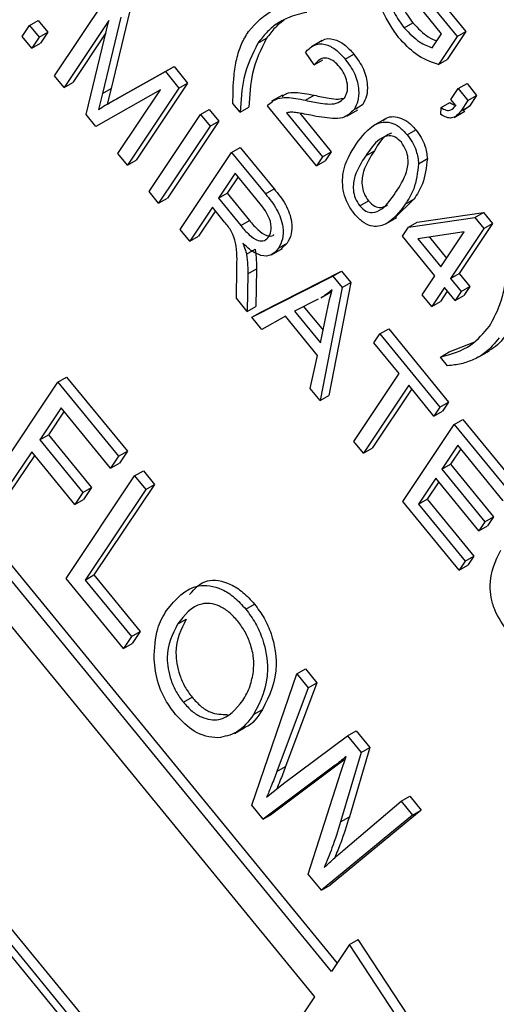
# Model space of a CAD drawing. Units: inches. Extents: x 0.5 to 10.5, y 0.5 to 7.9.
# Drawn here: x 8.4 to 8.4, y 3.6 to 3.6 of the extents above; entities that cross this region are included whole.
import ezdxf

# ---------------------------------------------------------------- set-up
doc = ezdxf.new("R2010")
doc.units = ezdxf.units.IN
doc.header["$MEASUREMENT"] = 0

msp = doc.modelspace()

# ---------------------------------------------------------------- linework, layer by layer
at = {"color": 7, "linetype": 'Continuous', "lineweight": 25}
for p, q in [((8.42393324, 3.48780975), (8.20773667, 3.75171263)), ((8.42349129, 3.48755462), (8.20729473, 3.7514575)), ((8.42289013, 3.48770424), (8.2074657, 3.7506646)), ((8.38605956, 3.60773511), (8.38770215, 3.60573006)), ((8.36681093, 3.60347825), (8.36942085, 3.60738098)), ((8.38561762, 3.60747999), (8.38726021, 3.60547494)), ((8.3706242, 3.60670668), (8.36968799, 3.60283081)), ((8.38646846, 3.60561286), (8.38531256, 3.60702382)), ((8.36554422, 3.60603712), (8.36598616, 3.60629225)), ((8.36598616, 3.60629225), (8.36647286, 3.60569816)), ((8.36957548, 3.60629034), (8.36729762, 3.60288416)), ((8.36841265, 3.60152309), (8.36957548, 3.60629034)), ((8.37018226, 3.60645156), (8.36924605, 3.60257568)), ((8.36517137, 3.60547958), (8.36554422, 3.60603712)), ((8.36554422, 3.60603712), (8.36603092, 3.60544303)), ((8.36603092, 3.60544303), (8.36647286, 3.60569816)), ((8.36647286, 3.60569816), (8.36610001, 3.60514062)), ((8.38456972, 3.60590527), (8.38501166, 3.6061604)), ((8.38770215, 3.60573006), (8.3867462, 3.60430059)), ((8.38726021, 3.60547494), (8.38770215, 3.60573006)), ((8.36565807, 3.60488549), (8.36517137, 3.60547958)), ((8.36603092, 3.60544303), (8.36565807, 3.60488549)), ((8.36941969, 3.60565165), (8.36773956, 3.60313928)), ((8.37714299, 3.60512797), (8.37758493, 3.6053831)), ((8.38040768, 3.60527125), (8.37985525, 3.60495234)), ((8.38598969, 3.60489694), (8.38646846, 3.60561286)), ((8.38726021, 3.60547494), (8.38630426, 3.60404546)), ((8.36565807, 3.60488549), (8.36610001, 3.60514062)), ((8.38000389, 3.60402932), (8.3795511, 3.60467409)), ((8.38000389, 3.60402932), (8.38044584, 3.60428444)), ((8.38157784, 3.60431749), (8.38201978, 3.60457262)), ((8.38630426, 3.60404546), (8.3867462, 3.60430059)), ((8.36967232, 3.60214166), (8.37244273, 3.60369229)), ((8.37011426, 3.60239679), (8.37288467, 3.60394742)), ((8.37244273, 3.60369229), (8.37288467, 3.60394742)), ((8.37244273, 3.60369229), (8.3731319, 3.60285105)), ((8.37288467, 3.60394742), (8.37357384, 3.60310618)), ((8.36729762, 3.60288416), (8.36681093, 3.60347825)), ((8.36729762, 3.60288416), (8.36773956, 3.60313928)), ((8.37218974, 3.60276406), (8.36891075, 3.60091507)), ((8.36924605, 3.60257568), (8.36968799, 3.60283081)), ((8.36968799, 3.60283081), (8.36948552, 3.60203631)), ((8.37003528, 3.5995424), (8.37218974, 3.60276406)), ((8.3731319, 3.60285105), (8.37052197, 3.59894831)), ((8.37357384, 3.60310618), (8.37096391, 3.59920344)), ((8.3731319, 3.60285105), (8.37357384, 3.60310618)), ((8.38694454, 3.60226995), (8.38731739, 3.60282748)), ((8.38731739, 3.60282748), (8.38775933, 3.60308261)), ((8.38731739, 3.60282748), (8.38780408, 3.60223339)), ((8.38775933, 3.60308261), (8.38824602, 3.60248852)), ((8.36924605, 3.60257568), (8.36904194, 3.60177477)), ((8.36978602, 3.60220979), (8.36934408, 3.60195466)), ((8.36967232, 3.60214166), (8.37011426, 3.60239679)), ((8.37839166, 3.60250536), (8.37783923, 3.60218645)), ((8.37955477, 3.60223723), (8.37999671, 3.60249236)), ((8.38718789, 3.6019729), (8.38694454, 3.60226995)), ((8.38780408, 3.60223339), (8.38743918, 3.60168774)), ((8.38780408, 3.60223339), (8.38824602, 3.60248852)), ((8.38824602, 3.60248852), (8.38788112, 3.60194286)), ((8.37422392, 3.60151806), (8.37466586, 3.60177319)), ((8.37466586, 3.60177319), (8.37515255, 3.6011791)), ((8.37623911, 3.60162833), (8.37587409, 3.6020739)), ((8.37623911, 3.60162833), (8.37668106, 3.60188346)), ((8.38012034, 3.59891597), (8.37762603, 3.60196068)), ((8.38165601, 3.60143338), (8.38220844, 3.60175229)), ((8.38203276, 3.60177571), (8.3824747, 3.60203084)), ((8.3824747, 3.60203084), (8.38211683, 3.60177928)), ((8.38643612, 3.60150967), (8.38643904, 3.60187291)), ((8.38643904, 3.60187291), (8.38688098, 3.60212803)), ((8.38710244, 3.60137091), (8.38765487, 3.60168982)), ((8.38743918, 3.60168774), (8.38788112, 3.60194286)), ((8.38788112, 3.60194286), (8.38756721, 3.60170937)), ((8.36891075, 3.60091507), (8.36841265, 3.60152309)), ((8.37161399, 3.59761533), (8.37422392, 3.60151806)), ((8.37515255, 3.6011791), (8.37254263, 3.59727636)), ((8.37422392, 3.60151806), (8.37471061, 3.60092397)), ((8.37471061, 3.60092397), (8.37515255, 3.6011791)), ((8.37860029, 3.60159997), (8.38042539, 3.59937214)), ((8.37926415, 3.60158421), (8.38086733, 3.59962727)), ((8.3835527, 3.60125844), (8.38300027, 3.60093953)), ((8.37471061, 3.60092397), (8.37210069, 3.59702124)), ((8.38471622, 3.60048659), (8.38515816, 3.60074171)), ((8.38087313, 3.55803773), (8.34631911, 3.6002165)), ((8.38116569, 3.5584752), (8.34676105, 3.60047163)), ((8.37580263, 3.59959098), (8.37624457, 3.59984611)), ((8.37624457, 3.59984611), (8.37796512, 3.59774591)), ((8.37052197, 3.59894831), (8.37003528, 3.5995424)), ((8.37052197, 3.59894831), (8.37096391, 3.59920344)), ((8.37319271, 3.59568825), (8.37580263, 3.59959098)), ((8.37580263, 3.59959098), (8.37752317, 3.59749078)), ((8.38042539, 3.59937214), (8.38012034, 3.59891597)), ((8.38042539, 3.59937214), (8.38086733, 3.59962727)), ((8.38086733, 3.59962727), (8.38056228, 3.5991711)), ((8.38261405, 3.59941628), (8.38305599, 3.59967141)), ((8.38530299, 3.59902235), (8.38574493, 3.59927748)), ((8.34545873, 3.59892993), (8.38001275, 3.55675116)), ((8.38012034, 3.59891597), (8.38056228, 3.5991711)), ((8.37598427, 3.59854073), (8.37513689, 3.59727361)), ((8.37613366, 3.59835838), (8.37557884, 3.59752874)), ((8.37725234, 3.59699285), (8.37598427, 3.59854073)), ((8.37752317, 3.59749078), (8.37796512, 3.59774591)), ((8.37210069, 3.59702124), (8.37161399, 3.59761533)), ((8.37210069, 3.59702124), (8.37254263, 3.59727636)), ((8.37513689, 3.59727361), (8.37557884, 3.59752874)), ((8.37513689, 3.59727361), (8.37627853, 3.59588005)), ((8.37557884, 3.59752874), (8.37672048, 3.59613518)), ((8.38506255, 3.5972192), (8.38411822, 3.59628644)), ((8.38462061, 3.59696408), (8.38506255, 3.5972192)), ((8.37483184, 3.59681744), (8.3736794, 3.59509416)), ((8.37545256, 3.59605975), (8.37483184, 3.59681744)), ((8.38231822, 3.59687752), (8.38276016, 3.59713264)), ((8.37498122, 3.5966351), (8.37412135, 3.59534929)), ((8.38363867, 3.59597422), (8.3841911, 3.59629313)), ((8.38478531, 3.59579928), (8.38815023, 3.59629482)), ((8.38522725, 3.59605441), (8.38859217, 3.59654995)), ((8.38815023, 3.59629482), (8.38859217, 3.59654995)), ((8.38815023, 3.59629482), (8.38860936, 3.59573438)), ((8.38859217, 3.59654995), (8.3890513, 3.59598951)), ((8.3736794, 3.59509416), (8.37319271, 3.59568825)), ((8.37627853, 3.59588005), (8.37672048, 3.59613518)), ((8.38448026, 3.59534311), (8.38478531, 3.59579928)), ((8.38478531, 3.59579928), (8.38522725, 3.59605441)), ((8.38860936, 3.59573438), (8.3869146, 3.59320014)), ((8.3890513, 3.59598951), (8.38735654, 3.59345527)), ((8.38860936, 3.59573438), (8.3890513, 3.59598951)), ((8.3736794, 3.59509416), (8.37412135, 3.59534929)), ((8.38612285, 3.59333806), (8.38448026, 3.59534311)), ((8.38760735, 3.5955579), (8.38526535, 3.59521331)), ((8.38526535, 3.59521331), (8.38642791, 3.59379423)), ((8.38584628, 3.59529879), (8.38672046, 3.5942317)), ((8.38642791, 3.59379423), (8.38760735, 3.5955579)), ((8.37655398, 3.59443048), (8.37699592, 3.59468561)), ((8.37783707, 3.59440279), (8.37838949, 3.5947217)), ((8.3781861, 3.59472819), (8.37862804, 3.59498332)), ((8.37862804, 3.59498332), (8.37832233, 3.59470744)), ((8.37604634, 3.59220494), (8.37606367, 3.59369988)), ((8.37662759, 3.59343298), (8.37706953, 3.59368811)), ((8.37706953, 3.59368811), (8.37704151, 3.59178475)), ((8.37662759, 3.59343298), (8.37659957, 3.59152962)), ((8.37683988, 3.59123629), (8.38094601, 3.59331267)), ((8.37728182, 3.59149142), (8.38138795, 3.59356779)), ((8.38094601, 3.59331267), (8.38138795, 3.59356779)), ((8.38094601, 3.59331267), (8.38142034, 3.59273366)), ((8.38138795, 3.59356779), (8.38186228, 3.59298879)), ((8.38547884, 3.59237505), (8.38612285, 3.59333806)), ((8.3869146, 3.59320014), (8.38735654, 3.59345527)), ((8.3869146, 3.59320014), (8.38746213, 3.59253179)), ((8.38735654, 3.59345527), (8.38790407, 3.59278691)), ((8.38142034, 3.59273366), (8.38030757, 3.5870034)), ((8.38186228, 3.59298879), (8.38074952, 3.58725853)), ((8.38142034, 3.59273366), (8.38186228, 3.59298879)), ((8.38660955, 3.59274397), (8.38596554, 3.59178096)), ((8.38715708, 3.59207562), (8.38660955, 3.59274397)), ((8.38746213, 3.59253179), (8.38790407, 3.59278691)), ((8.38790407, 3.59278691), (8.38759902, 3.59233075)), ((8.37659957, 3.59152962), (8.37604634, 3.59220494)), ((8.38033212, 3.59221248), (8.38088454, 3.59253139)), ((8.38596554, 3.59178096), (8.38547884, 3.59237505)), ((8.38675893, 3.59256163), (8.38640748, 3.59203609)), ((8.38746213, 3.59253179), (8.38715708, 3.59207562)), ((8.38715708, 3.59207562), (8.38759902, 3.59233075)), ((8.37659957, 3.59152962), (8.37704151, 3.59178475)), ((8.38020015, 3.59214314), (8.37899962, 3.59154587)), ((8.37946208, 3.59177595), (8.38044895, 3.59057133)), ((8.38596554, 3.59178096), (8.38640748, 3.59203609)), ((8.37683988, 3.59123629), (8.37728182, 3.59149142)), ((8.37734653, 3.59061783), (8.37683988, 3.59123629)), ((8.37853487, 3.59128464), (8.37734653, 3.59061783)), ((8.38017176, 3.58928655), (8.37853487, 3.59128464)), ((8.37899962, 3.59154587), (8.38031617, 3.58993881)), ((8.38031617, 3.58993881), (8.38064162, 3.59148917)), ((8.38303526, 3.58993386), (8.38334031, 3.59039002)), ((8.38334031, 3.59039002), (8.38378226, 3.59064515)), ((8.38334031, 3.59039002), (8.38638216, 3.58667697)), ((8.38378226, 3.59064515), (8.3868241, 3.58693209)), ((8.38431283, 3.58837438), (8.38303526, 3.58993386)), ((8.38685054, 3.58946996), (8.38814941, 3.58998594)), ((8.37980187, 3.5876207), (8.38017176, 3.58928655)), ((8.3864086, 3.58921483), (8.38685054, 3.58946996)), ((8.38677362, 3.58876926), (8.3864086, 3.58921483)), ((8.38835062, 3.58921687), (8.38890305, 3.58953578)), ((8.36698827, 3.58794308), (8.36743021, 3.58819821)), ((8.36743021, 3.58819821), (8.37051261, 3.58443564)), ((8.38200796, 3.5849278), (8.38431283, 3.58837438)), ((8.36350837, 3.58273943), (8.36698827, 3.58794308)), ((8.36698827, 3.58794308), (8.37007067, 3.58418051)), ((8.38479953, 3.58778029), (8.38249466, 3.58433371)), ((8.3860771, 3.5862208), (8.38479953, 3.58778029)), ((8.38030757, 3.5870034), (8.37980187, 3.5876207)), ((8.38030757, 3.5870034), (8.38074952, 3.58725853)), ((8.38494891, 3.58759794), (8.3829366, 3.58458884)), ((8.38638216, 3.58667697), (8.3868241, 3.58693209)), ((8.3868241, 3.58693209), (8.38651904, 3.58647593)), ((8.36714934, 3.58664176), (8.3660647, 3.58501984)), ((8.36729872, 3.58645941), (8.36650664, 3.58527497)), ((8.36966393, 3.58357229), (8.36714934, 3.58664176)), ((8.38638216, 3.58667697), (8.3860771, 3.5862208)), ((8.3860771, 3.5862208), (8.38651904, 3.58647593)), ((8.38449923, 3.58188681), (8.38710916, 3.58578954)), ((8.38710916, 3.58578954), (8.3875511, 3.58604467)), ((8.38710916, 3.58578954), (8.38990765, 3.58237353)), ((8.3875511, 3.58604467), (8.39034959, 3.58262866)), ((8.3660647, 3.58501984), (8.36650664, 3.58527497)), ((8.36650664, 3.58527497), (8.36869676, 3.58260157)), ((8.3660647, 3.58501984), (8.36825482, 3.58234644)), ((8.38249466, 3.58433371), (8.38200796, 3.5849278)), ((8.38729079, 3.58473929), (8.38647731, 3.58352285)), ((8.38960259, 3.58191737), (8.38729079, 3.58473929)), ((8.36565795, 3.58441162), (8.36407618, 3.58204633)), ((8.36580734, 3.58422927), (8.36451812, 3.58230146)), ((8.36784808, 3.58173822), (8.36565795, 3.58441162)), ((8.37007067, 3.58418051), (8.37051261, 3.58443564)), ((8.37051261, 3.58443564), (8.37010587, 3.58382742)), ((8.38249466, 3.58433371), (8.3829366, 3.58458884)), ((8.38744018, 3.58455694), (8.38691925, 3.58377798)), ((8.37007067, 3.58418051), (8.36966393, 3.58357229)), ((8.36966393, 3.58357229), (8.37010587, 3.58382742)), ((8.38647731, 3.58352285), (8.38691925, 3.58377798)), ((8.38691925, 3.58377798), (8.38910938, 3.58110458)), ((8.37088183, 3.58319036), (8.37132377, 3.58344549)), ((8.37132377, 3.58344549), (8.37189158, 3.58275239)), ((8.38647731, 3.58352285), (8.38866744, 3.58084945)), ((8.36740193, 3.57798672), (8.37088183, 3.58319036)), ((8.37189158, 3.58275239), (8.36881842, 3.57815696)), ((8.37088183, 3.58319036), (8.37144964, 3.58249726)), ((8.37144964, 3.58249726), (8.37189158, 3.58275239)), ((8.38617225, 3.58306669), (8.38529098, 3.58174888)), ((8.38632164, 3.58288434), (8.38573292, 3.58200401)), ((8.38836238, 3.58039329), (8.38617225, 3.58306669)), ((8.36825482, 3.58234644), (8.36784808, 3.58173822)), ((8.36825482, 3.58234644), (8.36869676, 3.58260157)), ((8.36869676, 3.58260157), (8.36829002, 3.58199335)), ((8.37144964, 3.58249726), (8.36837648, 3.57790183)), ((8.36784808, 3.58173822), (8.36829002, 3.58199335)), ((8.38735856, 3.57839653), (8.38449923, 3.58188681)), ((8.38529098, 3.58174888), (8.38573292, 3.58200401)), ((8.38529098, 3.58174888), (8.38766362, 3.5788527)), ((8.38573292, 3.58200401), (8.38810556, 3.57910783)), ((8.38866744, 3.58084945), (8.38836238, 3.58039329)), ((8.38866744, 3.58084945), (8.38910938, 3.58110458)), ((8.38910938, 3.58110458), (8.38880432, 3.58064842)), ((8.38836238, 3.58039329), (8.38880432, 3.58064842)), ((8.38766362, 3.5788527), (8.38735856, 3.57839653)), ((8.38766362, 3.5788527), (8.38810556, 3.57910783)), ((8.38810556, 3.57910783), (8.3878005, 3.57865166)), ((8.38735856, 3.57839653), (8.3878005, 3.57865166)), ((8.3703221, 3.57442218), (8.36740193, 3.57798672)), ((8.36837648, 3.57790183), (8.36881842, 3.57815696)), ((8.36837648, 3.57790183), (8.37072884, 3.5750304)), ((8.36881842, 3.57815696), (8.37117078, 3.57528553)), ((8.37652781, 3.57642127), (8.37696975, 3.5766764)), ((8.373065, 3.57565973), (8.37350694, 3.57591485)), ((8.37072884, 3.5750304), (8.37117078, 3.57528553)), ((8.37117078, 3.57528553), (8.37076404, 3.57467731)), ((8.37072884, 3.5750304), (8.3703221, 3.57442218)), ((8.3703221, 3.57442218), (8.37076404, 3.57467731)), ((8.37911254, 3.57314345), (8.37955448, 3.57339857)), ((8.37955448, 3.57339857), (8.38013243, 3.57269309)), ((8.3768253, 3.56648397), (8.37911254, 3.57314345)), ((8.37911254, 3.57314345), (8.37969049, 3.57243796)), ((8.37969049, 3.57243796), (8.37810094, 3.56818152)), ((8.38013243, 3.57269309), (8.37854289, 3.56843665)), ((8.37969049, 3.57243796), (8.38013243, 3.57269309)), ((8.37335666, 3.57169997), (8.3737986, 3.5719551)), ((8.37692546, 3.57107783), (8.3773674, 3.57133296)), ((8.37594459, 3.57012207), (8.37649701, 3.57044098)), ((8.3816905, 3.56999663), (8.38213244, 3.57025176)), ((8.38213244, 3.57025176), (8.38282826, 3.56940239)), ((8.37843803, 3.56758402), (8.3816905, 3.56999663)), ((8.3816905, 3.56999663), (8.38238632, 3.56914727)), ((8.38282826, 3.56940239), (8.3817845, 3.56589323)), ((8.38238632, 3.56914727), (8.38282826, 3.56940239)), ((8.38151072, 3.56876097), (8.3778566, 3.56601969)), ((8.38106878, 3.56850584), (8.38151072, 3.56876097)), ((8.38238632, 3.56914727), (8.38134256, 3.5656381)), ((8.38135395, 3.56815774), (8.38161509, 3.56894753)), ((8.38156795, 3.56880498), (8.38151072, 3.56876097)), ((8.38106878, 3.56850584), (8.37741465, 3.56576457)), ((8.37810094, 3.56818152), (8.37854289, 3.56843665)), ((8.3796897, 3.56298751), (8.38135395, 3.56815774)), ((8.3775818, 3.56688198), (8.37843803, 3.56758402)), ((8.38440788, 3.56667963), (8.38484982, 3.56693476)), ((8.38484982, 3.56693476), (8.38542904, 3.56622773)), ((8.37741465, 3.56576457), (8.3768253, 3.56648397)), ((8.38542904, 3.56622773), (8.38080718, 3.56241803)), ((8.38147569, 3.56418485), (8.38440788, 3.56667963)), ((8.38440788, 3.56667963), (8.3849871, 3.5659726)), ((8.3849871, 3.5659726), (8.38542904, 3.56622773)), ((8.37741465, 3.56576457), (8.3778566, 3.56601969)), ((8.3849871, 3.5659726), (8.38036524, 3.5621629)), ((8.38134256, 3.5656381), (8.3817845, 3.56589323)), ((8.38036524, 3.5621629), (8.3796897, 3.56298751)), ((8.38036524, 3.5621629), (8.38080718, 3.56241803)), ((8.38178924, 3.55940762), (8.38087313, 3.55803773)), ((8.38178924, 3.55940762), (8.38223118, 3.55966275)), ((8.39414708, 3.54066632), (8.38178924, 3.55940762)), ((8.39458902, 3.54092145), (8.38223118, 3.55966275)), ((8.38001275, 3.55675116), (8.37909664, 3.55538126))]:
    msp.add_line(p, q, dxfattribs=at)
for points, knots in [([(8.38429413, 3.60541314), (8.3839902, 3.60584842), (8.38338252, 3.60671875), (8.3831187, 3.60810277), (8.38325184, 3.60912679), (8.38351166, 3.60958396), (8.38364171, 3.60981279)], [0, 0, 0, 0, 0.27908714, 0.55802109, 0.77877602, 1, 1, 1, 1]), ([(8.38413953, 3.60923533), (8.38401114, 3.60901387), (8.38375526, 3.60857253), (8.38369994, 3.60765862), (8.38401187, 3.60667335), (8.38438369, 3.60616141), (8.38456972, 3.60590527)], [0, 0, 0, 0, 0.28114792, 0.56030768, 0.78000988, 1, 1, 1, 1]), ([(8.38458147, 3.60949046), (8.38445308, 3.609269), (8.38419721, 3.60882765), (8.38414188, 3.60791375), (8.38445381, 3.60692848), (8.38482563, 3.60641654), (8.38501166, 3.6061604)], [0, 0, 0, 0, 0.28114792, 0.56030768, 0.78000988, 1, 1, 1, 1]), ([(8.37666, 3.6057276), (8.37705312, 3.60615815), (8.37775596, 3.60692793), (8.37880244, 3.60707679), (8.37926361, 3.60714238)], [0, 0, 0, 0, 0.55932003, 1, 1, 1, 1]), ([(8.37962863, 3.60669682), (8.37929106, 3.60661766), (8.37873516, 3.60648732), (8.37805857, 3.60611191), (8.37755588, 3.60568099), (8.37728062, 3.60531231), (8.37714299, 3.60512797)], [0, 0, 0, 0, 0.3400595, 0.55998832, 0.77999711, 1, 1, 1, 1]), ([(8.37847543, 3.60631636), (8.37831591, 3.60619028), (8.37798418, 3.60592809), (8.37772136, 3.60556933), (8.37758493, 3.6053831)], [0, 0, 0, 0, 0.48089345, 1, 1, 1, 1]), ([(8.37587409, 3.6020739), (8.375879, 3.60255414), (8.37588707, 3.60334539), (8.37604847, 3.60434645), (8.37628961, 3.60510637), (8.37653653, 3.60552051), (8.37666, 3.6057276)], [0, 0, 0, 0, 0.33984507, 0.55992327, 0.77994366, 1, 1, 1, 1]), ([(8.38456972, 3.60590527), (8.38482798, 3.60564103), (8.38528975, 3.60516858), (8.38577558, 3.60498003), (8.38598969, 3.60489694)], [0, 0, 0, 0, 0.559294449, 1, 1, 1, 1]), ([(8.38501166, 3.6061604), (8.38526951, 3.60589126), (8.38566501, 3.60547844), (8.38608114, 3.60530916), (8.38622597, 3.60525025)], [0, 0, 0, 0, 0.6519671, 1, 1, 1, 1]), ([(8.37758493, 3.6053831), (8.37730319, 3.60482767), (8.37679962, 3.60383496), (8.37671731, 3.60248022), (8.37668106, 3.60188346)], [0, 0, 0, 0, 0.55949851, 1, 1, 1, 1]), ([(8.38036087, 3.60522638), (8.3803811, 3.60524378), (8.38054077, 3.60538106), (8.38094523, 3.60539066), (8.38153403, 3.60511002), (8.38185773, 3.6047519), (8.38201978, 3.60457262)], [0, 0, 0, 0, 0.0533352, 0.42088132, 0.71007315, 1, 1, 1, 1]), ([(8.38630426, 3.60404546), (8.38591671, 3.60418409), (8.38522495, 3.60443152), (8.38457844, 3.60511331), (8.38429413, 3.60541314)], [0, 0, 0, 0, 0.56023502, 1, 1, 1, 1]), ([(8.37714299, 3.60512797), (8.37686125, 3.60457255), (8.37635768, 3.60357983), (8.37627537, 3.60222509), (8.37623911, 3.60162833)], [0, 0, 0, 0, 0.55949851, 1, 1, 1, 1]), ([(8.3795511, 3.60467409), (8.37968331, 3.60480801), (8.37994692, 3.60507502), (8.38049752, 3.60514502), (8.38109339, 3.60485275), (8.38141622, 3.60449606), (8.38157784, 3.60431749)], [0, 0, 0, 0, 0.28092003, 0.56010549, 0.77977359, 1, 1, 1, 1]), ([(8.38128862, 3.60393406), (8.38119816, 3.6040328), (8.38101731, 3.60423021), (8.38071528, 3.60437489), (8.38031747, 3.60440378), (8.38013313, 3.60418365), (8.38000389, 3.60402932)], [0, 0, 0, 0, 0.18699918, 0.37385945, 0.5610311, 1, 1, 1, 1]), ([(8.38157784, 3.60431749), (8.38175711, 3.60407308), (8.38211492, 3.60358526), (8.38228151, 3.60279269), (8.38224372, 3.60218163), (8.38210309, 3.60191103), (8.38203276, 3.60177571)], [0, 0, 0, 0, 0.27969348, 0.55826052, 0.77910199, 1, 1, 1, 1]), ([(8.38201978, 3.60457262), (8.38219905, 3.60432821), (8.38255686, 3.60384038), (8.38272345, 3.60304782), (8.38268566, 3.60243676), (8.38254503, 3.60216616), (8.3824747, 3.60203084)], [0, 0, 0, 0, 0.27969348, 0.55826052, 0.77910199, 1, 1, 1, 1]), ([(8.38155136, 3.60237772), (8.38160656, 3.60248325), (8.38171676, 3.60269396), (8.38168778, 3.60314059), (8.38154249, 3.60358344), (8.38137325, 3.60381717), (8.38128862, 3.60393406)], [0, 0, 0, 0, 0.28042526, 0.55994282, 0.77992882, 1, 1, 1, 1]), ([(8.36978648, 3.602209), (8.36980277, 3.60221867), (8.36991106, 3.60228294), (8.37002092, 3.6023445), (8.37011426, 3.60239679)], [0, 0, 0, 0, 0.15044093, 1, 1, 1, 1]), ([(8.37762603, 3.60196068), (8.37778871, 3.60210896), (8.3780574, 3.60235385), (8.37859241, 3.60238808), (8.37906541, 3.60234125), (8.37939163, 3.60227191), (8.37955477, 3.60223723)], [0, 0, 0, 0, 0.33827058, 0.55868098, 0.77931157, 1, 1, 1, 1]), ([(8.37836803, 3.60242186), (8.37844059, 3.60248247), (8.37862208, 3.60263408), (8.37903705, 3.60263802), (8.37950667, 3.60259768), (8.37983335, 3.60252747), (8.37999671, 3.60249236)], [0, 0, 0, 0, 0.18157736, 0.45417951, 0.72705399, 1, 1, 1, 1]), ([(8.37955477, 3.60223723), (8.37980854, 3.60218197), (8.38022649, 3.60209096), (8.38078943, 3.60203085), (8.38123983, 3.60207961), (8.38144762, 3.60227845), (8.38155136, 3.60237772)], [0, 0, 0, 0, 0.34051575, 0.56080252, 0.78073647, 1, 1, 1, 1]), ([(8.37999671, 3.60249236), (8.3802492, 3.60243971), (8.38066503, 3.60235301), (8.38118681, 3.60227697), (8.38142326, 3.60233077), (8.38151836, 3.6023524)], [0, 0, 0, 0, 0.48025944, 0.79094932, 1, 1, 1, 1]), ([(8.36904194, 3.60177477), (8.3691588, 3.60184467), (8.36936746, 3.60196949), (8.36957916, 3.60208905), (8.36967232, 3.60214166)], [0, 0, 0, 0, 0.5599947, 1, 1, 1, 1]), ([(8.38203276, 3.60177571), (8.38185101, 3.60159934), (8.38155084, 3.60130805), (8.38092434, 3.60131067), (8.3803856, 3.60136712), (8.38001555, 3.60143895), (8.37983051, 3.60147486)], [0, 0, 0, 0, 0.33826238, 0.55866605, 0.77931811, 1, 1, 1, 1]), ([(8.38743918, 3.60168774), (8.38730673, 3.60152786), (8.38712183, 3.60130469), (8.38671668, 3.60135376), (8.38652965, 3.6014577), (8.38643612, 3.60150967)], [0, 0, 0, 0, 0.55807548, 0.77900791, 1, 1, 1, 1]), ([(8.38643904, 3.60187291), (8.38652765, 3.60181886), (8.38670463, 3.60171093), (8.38699088, 3.60172934), (8.38711309, 3.60188043), (8.38718789, 3.6019729)], [0, 0, 0, 0, 0.28007432, 0.55938961, 1, 1, 1, 1]), ([(8.38688098, 3.60212803), (8.38697207, 3.60206557), (8.38708753, 3.60198639), (8.38718427, 3.60199543), (8.3872047, 3.60199734)], [0, 0, 0, 0, 0.78888059, 1, 1, 1, 1]), ([(8.37983051, 3.60147486), (8.37968646, 3.6015041), (8.37944921, 3.60155226), (8.37912073, 3.6016125), (8.37884718, 3.6016427), (8.37868258, 3.60161421), (8.37860029, 3.60159997)], [0, 0, 0, 0, 0.34005328, 0.56007522, 0.78007813, 1, 1, 1, 1]), ([(8.3821263, 3.60000878), (8.382423, 3.60041113), (8.3828673, 3.60101362), (8.38372617, 3.6012027), (8.38431852, 3.60092121), (8.3845836, 3.60063152), (8.38471622, 3.60048659)], [0, 0, 0, 0, 0.50082682, 0.74996631, 0.87490441, 1, 1, 1, 1]), ([(8.38351492, 3.60120162), (8.38353879, 3.60122692), (8.38372731, 3.60142666), (8.38417576, 3.60144629), (8.38475911, 3.60117838), (8.38502509, 3.60088733), (8.38515816, 3.60074171)], [0, 0, 0, 0, 0.06750525, 0.53291741, 0.7663116, 1, 1, 1, 1]), ([(8.38515816, 3.60074171), (8.38525162, 3.60061748), (8.38543845, 3.60036914), (8.38567572, 3.59984828), (8.3857187, 3.59949385), (8.38574493, 3.59927748)], [0, 0, 0, 0, 0.28053632, 0.56078765, 1, 1, 1, 1]), ([(8.3844251, 3.60010547), (8.38432219, 3.60020505), (8.38411552, 3.60040505), (8.38369559, 3.60046949), (8.38314228, 3.60019216), (8.3828256, 3.59972702), (8.38261405, 3.59941628)], [0, 0, 0, 0, 0.12392652, 0.2488895, 0.4982198, 1, 1, 1, 1]), ([(8.38391757, 3.60056212), (8.38386438, 3.60054377), (8.38347596, 3.60040978), (8.38325054, 3.60001346), (8.38305599, 3.59967141)], [0, 0, 0, 0, 0.13695525, 1, 1, 1, 1]), ([(8.38471622, 3.60048659), (8.38480968, 3.60036235), (8.3849965, 3.60011401), (8.38523378, 3.59959315), (8.38527676, 3.59923872), (8.38530299, 3.59902235)], [0, 0, 0, 0, 0.28053632, 0.56078765, 1, 1, 1, 1]), ([(8.3820328, 3.59648944), (8.38191414, 3.59665393), (8.38167676, 3.59698296), (8.38141935, 3.59774557), (8.38143363, 3.59893644), (8.38184887, 3.59957928), (8.3821263, 3.60000878)], [0, 0, 0, 0, 0.12501201, 0.25007275, 0.49895293, 1, 1, 1, 1]), ([(8.38413497, 3.59755975), (8.3843454, 3.59787841), (8.38466028, 3.59835526), (8.38480594, 3.59914773), (8.3846865, 3.59972111), (8.38451209, 3.59997756), (8.3844251, 3.60010547)], [0, 0, 0, 0, 0.5017988, 0.75089163, 0.87574874, 1, 1, 1, 1]), ([(8.38261405, 3.59941628), (8.38240399, 3.59909827), (8.38208964, 3.59862239), (8.38194478, 3.59783292), (8.38205852, 3.59726233), (8.38223181, 3.59700556), (8.38231822, 3.59687752)], [0, 0, 0, 0, 0.50177336, 0.75088108, 0.87577893, 1, 1, 1, 1]), ([(8.38305599, 3.59967141), (8.38284593, 3.5993534), (8.38253159, 3.59887751), (8.38238672, 3.59808805), (8.38250046, 3.59751746), (8.38267375, 3.59726068), (8.38276016, 3.59713264)], [0, 0, 0, 0, 0.50177336, 0.75088108, 0.87577893, 1, 1, 1, 1]), ([(8.38574493, 3.59927748), (8.38568818, 3.59882649), (8.38558654, 3.59801875), (8.38522308, 3.59746415), (8.38506255, 3.5972192)], [0, 0, 0, 0, 0.55833281, 1, 1, 1, 1]), ([(8.38530299, 3.59902235), (8.38524624, 3.59857136), (8.3851446, 3.59776362), (8.38478114, 3.59720902), (8.38462061, 3.59696408)], [0, 0, 0, 0, 0.55833281, 1, 1, 1, 1]), ([(8.37796512, 3.59774591), (8.37817015, 3.59749422), (8.37857678, 3.59699506), (8.37889556, 3.59610863), (8.37886022, 3.59542385), (8.37870548, 3.59513026), (8.37862804, 3.59498332)], [0, 0, 0, 0, 0.28147231, 0.55822977, 0.77890988, 1, 1, 1, 1]), ([(8.37752317, 3.59749078), (8.37772821, 3.5972391), (8.37813484, 3.59673993), (8.37845361, 3.5958535), (8.37841827, 3.59516872), (8.37826354, 3.59487513), (8.3781861, 3.59472819)], [0, 0, 0, 0, 0.28147231, 0.55822977, 0.77890988, 1, 1, 1, 1]), ([(8.38231822, 3.59687752), (8.38242119, 3.5967774), (8.38262792, 3.59657639), (8.38304983, 3.59650682), (8.38360683, 3.59678103), (8.38392346, 3.59724788), (8.38413497, 3.59755975)], [0, 0, 0, 0, 0.1239826, 0.24892118, 0.49825332, 1, 1, 1, 1]), ([(8.37769782, 3.59531991), (8.37775443, 3.5954356), (8.37786737, 3.5956664), (8.37776973, 3.59618482), (8.3775299, 3.59663394), (8.37734496, 3.59687308), (8.37725234, 3.59699285)], [0, 0, 0, 0, 0.27981577, 0.55824345, 0.77875757, 1, 1, 1, 1]), ([(8.38462061, 3.59696408), (8.38432357, 3.59656338), (8.38387876, 3.59596334), (8.3830218, 3.59577149), (8.38242975, 3.59605455), (8.38216518, 3.59634441), (8.3820328, 3.59648944)], [0, 0, 0, 0, 0.50080438, 0.74994055, 0.87487797, 1, 1, 1, 1]), ([(8.38276016, 3.59713264), (8.38286277, 3.59703318), (8.38306879, 3.59683349), (8.38343203, 3.5967634), (8.38361379, 3.59686633), (8.38371929, 3.59692607)], [0, 0, 0, 0, 0.29397775, 0.59022222, 1, 1, 1, 1]), ([(8.37606367, 3.59369988), (8.37608395, 3.59411692), (8.37611214, 3.5946966), (8.37583521, 3.59558256), (8.3755804, 3.59590032), (8.37545256, 3.59605975)], [0, 0, 0, 0, 0.56097672, 0.77973983, 1, 1, 1, 1]), ([(8.37627853, 3.59588005), (8.37641376, 3.59571789), (8.37668275, 3.59539531), (8.37712525, 3.59509316), (8.37749263, 3.59509236), (8.37762937, 3.59524401), (8.37769782, 3.59531991)], [0, 0, 0, 0, 0.28146799, 0.55988191, 0.77971912, 1, 1, 1, 1]), ([(8.37672048, 3.59613518), (8.37685619, 3.59597217), (8.37712615, 3.59564793), (8.37756194, 3.59535732), (8.37785877, 3.59532984), (8.37794865, 3.59541398), (8.37796579, 3.59543002)], [0, 0, 0, 0, 0.338504405, 0.673335854, 0.937720673, 1, 1, 1, 1]), ([(8.3781861, 3.59472819), (8.37807584, 3.59459726), (8.3778558, 3.59433598), (8.37734563, 3.59431153), (8.37682338, 3.59457035), (8.37652105, 3.59484751), (8.37636971, 3.59498626)], [0, 0, 0, 0, 0.28019018, 0.55914449, 0.77931372, 1, 1, 1, 1]), ([(8.37636971, 3.59498626), (8.3764127, 3.59488211), (8.37648945, 3.59469617), (8.37653427, 3.59451165), (8.37655398, 3.59443048)], [0, 0, 0, 0, 0.56014682, 1, 1, 1, 1]), ([(8.37699592, 3.59468561), (8.37702182, 3.59449356), (8.37706806, 3.59415059), (8.37706908, 3.59382943), (8.37706953, 3.59368811)], [0, 0, 0, 0, 0.55997298, 1, 1, 1, 1]), ([(8.37655398, 3.59443048), (8.37657987, 3.59423843), (8.37662612, 3.59389546), (8.37662714, 3.5935743), (8.37662759, 3.59343298)], [0, 0, 0, 0, 0.55997298, 1, 1, 1, 1]), ([(8.38889423, 3.59078368), (8.38907641, 3.59110568), (8.38937653, 3.59163617), (8.38963898, 3.59253731), (8.38974862, 3.59339032), (8.38978161, 3.5939856), (8.38979811, 3.59428332)], [0, 0, 0, 0, 0.33982795, 0.55985485, 0.77986907, 1, 1, 1, 1]), ([(8.38091196, 3.59261631), (8.38078703, 3.5925148), (8.38061952, 3.59237869), (8.38043235, 3.5922752), (8.38038476, 3.59224888)], [0, 0, 0, 0, 0.74575593, 1, 1, 1, 1]), ([(8.38064162, 3.59148917), (8.38068718, 3.5917038), (8.38076853, 3.59208705), (8.38086813, 3.5924546), (8.38091196, 3.59261631)], [0, 0, 0, 0, 0.56001215, 1, 1, 1, 1]), ([(8.3864086, 3.58921483), (8.3869593, 3.58936457), (8.38794282, 3.58963199), (8.38860349, 3.59043173), (8.38889423, 3.59078368)], [0, 0, 0, 0, 0.55992382, 1, 1, 1, 1]), ([(8.38938463, 3.59019513), (8.38916166, 3.58991349), (8.38879426, 3.58944942), (8.38810138, 3.58907696), (8.38747124, 3.58884757), (8.38700613, 3.58879536), (8.38677362, 3.58876926)], [0, 0, 0, 0, 0.33974924, 0.55981165, 0.77994642, 1, 1, 1, 1]), ([(8.38982657, 3.59045026), (8.38960919, 3.5901595), (8.38932511, 3.58977952), (8.38893065, 3.58957001), (8.38883803, 3.58952082)], [0, 0, 0, 0, 0.76519744, 1, 1, 1, 1]), ([(8.38985966, 3.57525148), (8.38959385, 3.57562623), (8.38919408, 3.57618984), (8.38896516, 3.57703159), (8.38887333, 3.5781955), (8.38920443, 3.57887207), (8.38946884, 3.57941235)], [0, 0, 0, 0, 0.24937301, 0.37504041, 0.50092604, 1, 1, 1, 1]), ([(8.37366352, 3.57716387), (8.37393303, 3.57746343), (8.37444376, 3.57803111), (8.3755419, 3.57783196), (8.37639212, 3.57731571), (8.37677719, 3.57688953), (8.37696975, 3.5766764)], [0, 0, 0, 0, 0.35786679, 0.67817874, 0.83906192, 1, 1, 1, 1]), ([(8.37250284, 3.57636128), (8.37297001, 3.57692438), (8.37367119, 3.57776954), (8.37509672, 3.5775831), (8.37595076, 3.57705947), (8.37633544, 3.57663403), (8.37652781, 3.57642127)], [0, 0, 0, 0, 0.49895254, 0.74888742, 0.87442229, 1, 1, 1, 1]), ([(8.37612487, 3.57580841), (8.37597632, 3.57597257), (8.37567926, 3.57630083), (8.37501884, 3.57670368), (8.37392951, 3.57679564), (8.37341091, 3.57611423), (8.373065, 3.57565973)], [0, 0, 0, 0, 0.12548121, 0.25091745, 0.50036109, 1, 1, 1, 1]), ([(8.37186966, 3.57389293), (8.37189491, 3.57443612), (8.37194008, 3.57540753), (8.37233066, 3.57606948), (8.37250284, 3.57636128)], [0, 0, 0, 0, 0.55918022, 1, 1, 1, 1]), ([(8.37652781, 3.57642127), (8.37669997, 3.57618838), (8.37704431, 3.57572255), (8.37750682, 3.57465014), (8.37779398, 3.57278954), (8.37727278, 3.57176233), (8.37692546, 3.57107783)], [0, 0, 0, 0, 0.12562324, 0.25126394, 0.50106312, 1, 1, 1, 1]), ([(8.37696975, 3.5766764), (8.37714191, 3.5764435), (8.37748626, 3.57597768), (8.37794876, 3.57490527), (8.37823592, 3.57304467), (8.37771472, 3.57201746), (8.3773674, 3.57133296)], [0, 0, 0, 0, 0.12562324, 0.25126394, 0.50106312, 1, 1, 1, 1]), ([(8.37350694, 3.57591485), (8.37324465, 3.57541051), (8.37285081, 3.57465319), (8.37307557, 3.57326953), (8.37341476, 3.57247321), (8.37367062, 3.57212784), (8.3737986, 3.5719551)], [0, 0, 0, 0, 0.49868969, 0.74881198, 0.87435874, 1, 1, 1, 1]), ([(8.37691408, 3.57325704), (8.37692775, 3.57347651), (8.37695508, 3.57391532), (8.37678484, 3.57462473), (8.37651104, 3.57528417), (8.37625358, 3.57563369), (8.37612487, 3.57580841)], [0, 0, 0, 0, 0.28007506, 0.55999014, 0.78003844, 1, 1, 1, 1]), ([(8.373065, 3.57565973), (8.37280271, 3.57515538), (8.37240886, 3.57439807), (8.37263363, 3.5730144), (8.37297282, 3.57221808), (8.37322868, 3.57187272), (8.37335666, 3.57169997)], [0, 0, 0, 0, 0.49868969, 0.74881198, 0.87435874, 1, 1, 1, 1]), ([(8.37295372, 3.57108711), (8.37277603, 3.57132653), (8.3724207, 3.57180529), (8.37198803, 3.57280752), (8.37191454, 3.57348139), (8.37186966, 3.57389293)], [0, 0, 0, 0, 0.28028523, 0.56046421, 1, 1, 1, 1]), ([(8.37636824, 3.57178677), (8.37650952, 3.572023), (8.37676181, 3.57244483), (8.37686755, 3.57300886), (8.37691408, 3.57325704)], [0, 0, 0, 0, 0.55999087, 1, 1, 1, 1]), ([(8.37335666, 3.57169997), (8.37350151, 3.57154002), (8.3737912, 3.57122015), (8.37443416, 3.57083547), (8.3755013, 3.57071127), (8.37602152, 3.57135664), (8.37636824, 3.57178677)], [0, 0, 0, 0, 0.12554409, 0.25106951, 0.50084436, 1, 1, 1, 1]), ([(8.3737986, 3.5719551), (8.37394314, 3.57179576), (8.37423218, 3.57147711), (8.37488152, 3.57108024), (8.37530997, 3.57108336), (8.37559512, 3.57108543)], [0, 0, 0, 0, 0.25066487, 0.50129248, 1, 1, 1, 1]), ([(8.3773674, 3.57133296), (8.37712449, 3.57094924), (8.37687084, 3.57054857), (8.3764537, 3.57042623), (8.37643605, 3.57042105)], [0, 0, 0, 0, 0.957678085, 1, 1, 1, 1]), ([(8.37511157, 3.56989729), (8.37470741, 3.56993823), (8.37398531, 3.57001139), (8.37326908, 3.57075826), (8.37295372, 3.57108711)], [0, 0, 0, 0, 0.55969587, 1, 1, 1, 1]), ([(8.37692546, 3.57107783), (8.37666181, 3.57072942), (8.37619128, 3.57010762), (8.37544131, 3.56996152), (8.37511157, 3.56989729)], [0, 0, 0, 0, 0.56032402, 1, 1, 1, 1]), ([(8.38161509, 3.56894753), (8.38151534, 3.56886163), (8.38133723, 3.56870824), (8.38115081, 3.56856768), (8.38106878, 3.56850584)], [0, 0, 0, 0, 0.56000726, 1, 1, 1, 1]), ([(8.37854289, 3.56843665), (8.37845022, 3.56818977), (8.3783058, 3.56780499), (8.37814833, 3.56743339), (8.37809189, 3.56730021)], [0, 0, 0, 0, 0.64158042, 1, 1, 1, 1]), ([(8.37810094, 3.56818152), (8.37800805, 3.56793488), (8.37784218, 3.56749444), (8.37766136, 3.56706912), (8.3775818, 3.56688198)], [0, 0, 0, 0, 0.55999275, 1, 1, 1, 1]), ([(8.3817845, 3.56589323), (8.38164513, 3.56544285), (8.38142253, 3.56472353), (8.38114415, 3.56405893), (8.38104007, 3.56381045)], [0, 0, 0, 0, 0.62612651, 1, 1, 1, 1]), ([(8.38134256, 3.5656381), (8.38120241, 3.56518847), (8.38095216, 3.56438556), (8.38063953, 3.56364381), (8.38050196, 3.56331744)], [0, 0, 0, 0, 0.55999219, 1, 1, 1, 1]), ([(8.38050196, 3.56331744), (8.38068059, 3.56348403), (8.38099955, 3.5637815), (8.3813302, 3.5640616), (8.38147569, 3.56418485)], [0, 0, 0, 0, 0.55999795, 1, 1, 1, 1])]:
    msp.add_open_spline(points, degree=3, knots=knots, dxfattribs=at)

doc.saveas('drawing.dxf')
